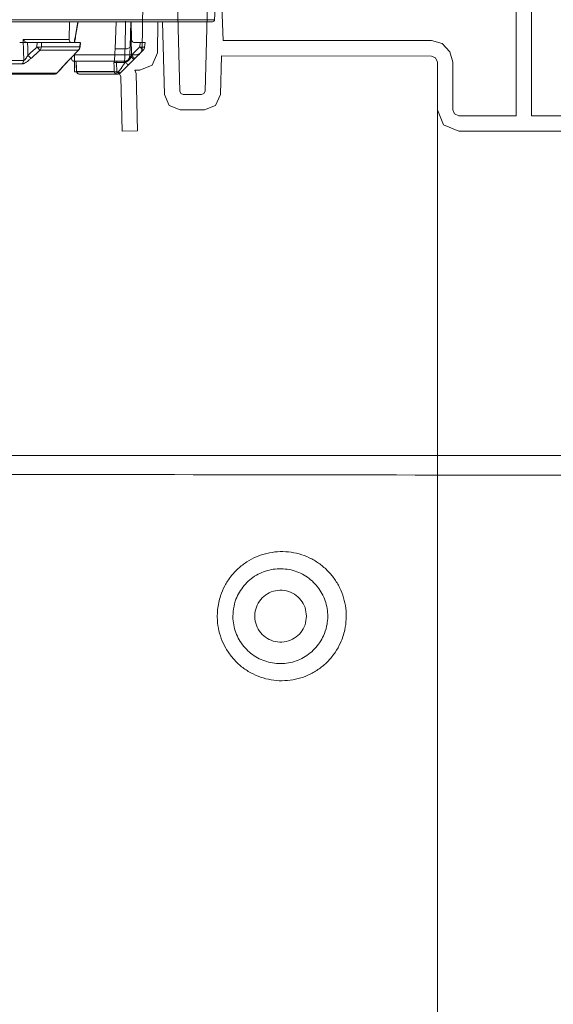
# Model space of a CAD drawing. Units: inches. Extents: x 49887 to 50937, y -1367 to -339.
# Drawn here: x 50337 to 50343, y -969 to -958 of the extents above; entities that cross this region are included whole.
import ezdxf

# ---------------------------------------------------------------- set-up
doc = ezdxf.new("R2010")
doc.units = ezdxf.units.IN
doc.header["$MEASUREMENT"] = 0

msp = doc.modelspace()

# ---------------------------------------------------------------- linework, layer by layer
at = {"color": 0, "linetype": 'Continuous', "lineweight": 5}
for p, q in [((50338.924, -957.902), (50339.432, -949.626)), ((50312.642, -957.902), (50338.924, -957.902)), ((50338.899, -957.926), (50312.666, -957.926)), ((50337.229, -958.134), (50337.232, -957.926)), ((50337.776, -957.926), (50337.764, -958.241)), ((50337.88, -958.241), (50337.887, -957.92)), ((50337.946, -957.926), (50337.94, -958.217)), ((50337.948, -957.925), (50337.954, -958.317)), ((50337.955, -958.134), (50337.952, -957.926)), ((50336.655, -958.169), (50336.694, -958.169)), ((50336.693, -958.134), (50337.229, -958.134)), ((50336.694, -958.169), (50336.693, -958.134)), ((50336.744, -958.168), (50336.744, -958.168)), ((50336.744, -958.168), (50336.749, -958.168)), ((50336.857, -958.168), (50336.749, -958.168)), ((50336.854, -958.22), (50336.857, -958.168)), ((50336.907, -958.168), (50336.905, -958.22)), ((50337.358, -958.168), (50336.907, -958.168)), ((50337.352, -958.22), (50337.358, -958.168)), ((50337.356, -958.222), (50337.362, -958.168)), ((50338.056, -958.168), (50337.99, -958.168)), ((50338.051, -958.22), (50338.056, -958.168)), ((50338.108, -958.221), (50338.113, -958.168)), ((50337.336, -958.258), (50336.889, -958.258)), ((50336.905, -958.22), (50337.352, -958.22)), ((50337.246, -958.353), (50337.339, -958.257)), ((50337.336, -958.258), (50337.339, -958.256)), ((50337.764, -958.241), (50337.88, -958.241)), ((50337.954, -958.317), (50338.051, -958.22)), ((50337.229, -958.368), (50337.243, -958.354)), ((50337.229, -958.368), (50337.234, -958.365)), ((50337.229, -958.368), (50337.233, -958.366)), ((50337.234, -958.366), (50337.246, -958.353)), ((50337.243, -958.354), (50337.246, -958.352)), ((50337.286, -958.386), (50337.874, -958.386)), ((50337.873, -958.399), (50337.782, -958.399)), ((50337.782, -958.399), (50337.785, -958.508)), ((50337.995, -958.354), (50337.98, -958.368)), ((50337.065, -958.536), (50335.773, -958.536)), ((50335.805, -958.527), (50337.085, -958.527)), ((50337.169, -958.432), (50337.173, -958.429)), ((50337.315, -958.507), (50337.754, -958.507)), ((50337.801, -958.536), (50337.344, -958.536)), ((50337.785, -958.508), (50337.802, -958.508)), ((50329.036, -962.981), (50349.249, -962.975))]:
    msp.add_line(p, q, dxfattribs=at)
at = {"color": 0, "lineweight": 5}
msp.add_line((50341.52, -958.951), (50341.52, -1010.906), dxfattribs=at)
for points in [[(50338.088, -957.715), (50338.079, -958.251), (50338.061, -958.292), (50338.019, -958.31), (50337.292, -958.31), (50337.292, -958.509), (50337.77, -958.509), (50337.812, -958.526), (50337.83, -958.568), (50337.847, -959.201), (50338.027, -959.196), (50338.009, -958.528), (50337.993, -958.49), (50338.054, -958.49), (50338.197, -958.431), (50338.258, -958.289), (50338.264, -957.928), (50338.316, -957.928), (50338.338, -958.775), (50338.394, -958.902), (50338.522, -958.954), (50338.807, -958.954), (50338.935, -958.902), (50338.991, -958.775), (50339.003, -958.325), (50341.45, -958.326), (50341.499, -958.346), (50341.52, -958.396), (50341.52, -958.951), (50341.593, -959.127), (50341.77, -959.201), (50343.27, -959.201)], [(50338.839, -957.714), (50338.812, -958.735), (50338.8, -958.763), (50338.772, -958.774), (50338.557, -958.774), (50338.53, -958.763), (50338.517, -958.735), (50338.491, -957.714)], [(50342.437, -957.672), (50342.437, -959.021), (50341.77, -959.021), (50341.72, -959), (50341.7, -958.951), (50341.699, -958.396), (50341.666, -958.275), (50341.576, -958.178), (50341.45, -958.146), (50339.022, -958.146), (50339.008, -957.743)], [(50343.278, -959.021), (50342.617, -959.021), (50342.617, -957.672)]]:
    msp.add_lwpolyline(points, dxfattribs=at)
at = {"color": 0, "linetype": 'Continuous', "lineweight": 5, "flags": 128}
for points in [[(50336.699, -958.376), (50336.696, -958.266), (50336.695, -958.237), (50336.694, -958.169)], [(50336.744, -958.168), (50336.746, -958.232), (50336.748, -958.297), (50336.748, -958.317)], [(50337.352, -958.22), (50337.355, -958.221), (50337.356, -958.222)], [(50337.88, -958.241), (50337.891, -958.241), (50337.903, -958.24), (50337.913, -958.238), (50337.922, -958.235), (50337.93, -958.231), (50337.935, -958.227), (50337.939, -958.222), (50337.94, -958.217)], [(50337.309, -958.4), (50337.31, -958.425), (50337.314, -958.507)], [(50337.31, -958.4), (50337.313, -958.46), (50337.315, -958.507)], [(50337.754, -958.507), (50337.752, -958.447), (50337.751, -958.4)], [(50337.315, -958.507), (50337.314, -958.507), (50337.314, -958.507)]]:
    msp.add_lwpolyline(points, dxfattribs=at)
at = {"color": 0, "linetype": 'Continuous', "lineweight": 5}
for centre, radius, start, end in [((50338.899, -957.901), 0.025, 270, 356.4917), ((50336.879, -957.854), 0.367, 266.0373, 273.9627), ((50337.737, -957.422), 1.191, 222.1267, 224.5882), ((50336.842, -958.216), 0.0629, 318.5026, 355.8917), ((50337.291, -958.216), 0.0617, 317.1837, 355.5726), ((50337.296, -958.215), 0.06, 315.6943, 353.5774), ((50338.08, -958.054), 0.169, 259.9538, 279.6418), ((50338.049, -958.215), 0.06, 314.8766, 354.8034), ((50336.635, -958.375), 0.0635, 318.7773, 359.556), ((50337.639, -957.512), 1.2, 222.0842, 224.5245), ((50337.294, -958.401), 0.015, 2.5307, 21.6596), ((50337.878, -958.396), 0.0954, 173.7015, 181.9362), ((50337.968, -958.396), 0.0954, 173.7015, 181.9362), ((50337.67, -958.326), 0.281, 358.2275, 358.9994), ((50337.065, -958.506), 0.03, 270, 315.695), ((50337.064, -958.508), 0.0273, 270.3486, 317.3038), ((50337.344, -958.506), 0.03, 182.7978, 270), ((50337.345, -958.506), 0.0294, 180.3915, 268.9258), ((50337.775, -958.409), 0.0994, 257.6358, 275.6118), ((50337.784, -958.506), 0.03, 181.4764, 269.978), ((50337.594, -958.515), 0.191, 353.7015, 1.9362), ((50337.611, -958.515), 0.191, 353.7015, 1.9362), ((50337.801, -958.506), 0.03, 270, 314.8758)]:
    msp.add_arc(centre, radius, start, end, dxfattribs=at)
msp.add_ellipse((50351.691, -960.72), major_axis=(142.578, 0), ratio=0.01748, start_param=4.598204, end_param=4.695285, dxfattribs=at)
for points, knots in [([(50337.288, -958.168), (50337.291, -958.148), (50337.305, -958.067), (50337.318, -957.987), (50337.328, -957.926)], [0, 0, 0, 0, 0.2465691, 1, 1, 1, 1]), ([(50337.292, -958.168), (50337.296, -958.144), (50337.31, -958.063), (50337.323, -957.983), (50337.332, -957.926)], [0, 0, 0, 0, 0.2967414, 1, 1, 1, 1]), ([(50336.744, -958.168), (50336.738, -958.167), (50336.733, -958.166), (50336.722, -958.161), (50336.717, -958.158), (50336.709, -958.152), (50336.705, -958.148), (50336.698, -958.141), (50336.696, -958.138), (50336.693, -958.134)], [0, 0, 0, 0, 0.25, 0.25, 0.5, 0.5, 0.75, 0.75, 1, 1, 1, 1]), ([(50336.744, -958.168), (50336.739, -958.168), (50336.734, -958.168), (50336.724, -958.169), (50336.719, -958.169), (50336.71, -958.169), (50336.706, -958.169), (50336.699, -958.169), (50336.696, -958.169), (50336.694, -958.169)], [0, 0, 0, 0, 0.25, 0.25, 0.5, 0.5, 0.75, 0.75, 1, 1, 1, 1]), ([(50336.857, -958.168), (50336.862, -958.168), (50336.867, -958.168), (50336.877, -958.168), (50336.882, -958.168), (50336.891, -958.168), (50336.895, -958.168), (50336.902, -958.168), (50336.905, -958.168), (50336.907, -958.168)], [0, 0, 0, 0, 0.25, 0.25, 0.5, 0.5, 0.75, 0.75, 1, 1, 1, 1]), ([(50337.229, -958.134), (50337.229, -958.138), (50337.23, -958.143), (50337.233, -958.151), (50337.235, -958.155), (50337.244, -958.165), (50337.252, -958.168), (50337.261, -958.168)], [0, 0, 0, 0, 0.25, 0.25, 0.5, 0.5, 1, 1, 1, 1]), ([(50337.99, -958.168), (50337.985, -958.168), (50337.981, -958.167), (50337.972, -958.164), (50337.969, -958.161), (50337.959, -958.152), (50337.955, -958.143), (50337.955, -958.134)], [0, 0, 0, 0, 0.25, 0.25, 0.5, 0.5, 1, 1, 1, 1]), ([(50338.056, -958.168), (50338.06, -958.168), (50338.063, -958.168), (50338.071, -958.168), (50338.075, -958.168), (50338.082, -958.168), (50338.085, -958.168), (50338.092, -958.168), (50338.095, -958.168), (50338.103, -958.168), (50338.107, -958.168), (50338.112, -958.168), (50338.114, -958.168), (50338.113, -958.168)], [0, 0, 0, 0, 0.125, 0.125, 0.25, 0.25, 0.375, 0.375, 0.5, 0.5, 0.75, 0.75, 1, 1, 1, 1]), ([(50336.889, -958.258), (50336.859, -958.285), (50336.83, -958.312), (50336.8, -958.339), (50336.795, -958.344), (50336.789, -958.349), (50336.783, -958.354)], [0, 0, 0, 0, 0.003048, 0.003048, 0.003048, 0.0036345, 0.0036345, 0.0036345, 0.0036345]), ([(50337.754, -958.386), (50337.755, -958.386), (50337.756, -958.382), (50337.757, -958.372), (50337.757, -958.368), (50337.758, -958.359), (50337.758, -958.353), (50337.759, -958.34), (50337.76, -958.333), (50337.761, -958.318), (50337.761, -958.31), (50337.762, -958.283), (50337.763, -958.263), (50337.764, -958.241)], [0, 0, 0, 0, 0.25, 0.25, 0.375, 0.375, 0.5, 0.5, 0.625, 0.625, 0.75, 0.75, 1, 1, 1, 1]), ([(50337.874, -958.386), (50337.874, -958.386), (50337.875, -958.382), (50337.875, -958.372), (50337.876, -958.368), (50337.876, -958.359), (50337.877, -958.353), (50337.877, -958.34), (50337.877, -958.333), (50337.878, -958.318), (50337.878, -958.31), (50337.879, -958.283), (50337.879, -958.263), (50337.88, -958.241)], [0, 0, 0, 0, 0.25, 0.25, 0.375, 0.375, 0.5, 0.5, 0.625, 0.625, 0.75, 0.75, 1, 1, 1, 1]), ([(50337.877, -958.385), (50337.879, -958.385), (50337.888, -958.385), (50337.902, -958.379), (50337.916, -958.37), (50337.924, -958.359), (50337.929, -958.349), (50337.932, -958.341), (50337.934, -958.334), (50337.935, -958.326), (50337.936, -958.314), (50337.937, -958.29), (50337.938, -958.263), (50337.939, -958.243), (50337.939, -958.238)], [0, 0, 0, 0, 0.026136, 0.105451, 0.169799, 0.224837, 0.271578, 0.30997, 0.348902, 0.411071, 0.546359, 0.736171, 0.937259, 1, 1, 1, 1]), ([(50337.94, -958.217), (50337.939, -958.224), (50337.939, -958.232), (50337.939, -958.238), (50337.939, -958.238)], [0, 0, 0, 0, 0.970054, 1, 1, 1, 1]), ([(50338.091, -958.258), (50338.091, -958.258), (50338.09, -958.257), (50338.086, -958.254), (50338.083, -958.252), (50338.075, -958.244), (50338.071, -958.24), (50338.061, -958.23), (50338.056, -958.225), (50338.051, -958.22)], [0, 0, 0, 0, 0.25, 0.25, 0.5, 0.5, 0.75, 0.75, 1, 1, 1, 1]), ([(50336.783, -958.354), (50336.774, -958.362), (50336.765, -958.37), (50336.747, -958.384), (50336.738, -958.391), (50336.724, -958.4), (50336.72, -958.403), (50336.711, -958.408), (50336.707, -958.41), (50336.699, -958.413), (50336.695, -958.415), (50336.689, -958.416), (50336.686, -958.417), (50336.683, -958.417)], [0, 0, 0, 0, 0.25, 0.25, 0.5, 0.5, 0.625, 0.625, 0.75, 0.75, 0.875, 0.875, 1, 1, 1, 1]), ([(50336.699, -958.376), (50336.7, -958.376), (50336.702, -958.375), (50336.707, -958.373), (50336.709, -958.372), (50336.714, -958.368), (50336.716, -958.365), (50336.721, -958.36), (50336.723, -958.357), (50336.729, -958.348), (50336.733, -958.342), (50336.741, -958.33), (50336.745, -958.323), (50336.748, -958.317)], [0, 0, 0, 0, 0.125, 0.125, 0.25, 0.25, 0.375, 0.375, 0.5, 0.5, 0.75, 0.75, 1, 1, 1, 1]), ([(50337.169, -958.432), (50337.17, -958.431), (50337.172, -958.429), (50337.175, -958.425), (50337.179, -958.421), (50337.184, -958.416), (50337.189, -958.411), (50337.194, -958.405), (50337.201, -958.398), (50337.213, -958.386), (50337.223, -958.375), (50337.229, -958.368)], [0, 0, 0, 0, 0.05566, 0.115916, 0.18089, 0.250678, 0.335129, 0.418263, 0.500093, 0.668362, 1, 1, 1, 1]), ([(50337.174, -958.429), (50337.183, -958.42), (50337.203, -958.399), (50337.223, -958.377), (50337.234, -958.366)], [0, 0, 0, 0, 0.480703, 1, 1, 1, 1]), ([(50337.251, -958.348), (50337.252, -958.352), (50337.26, -958.373), (50337.272, -958.384), (50337.283, -958.385), (50337.286, -958.386)], [0, 0, 0, 0, 0.150442, 0.774298, 1, 1, 1, 1]), ([(50337.31, -958.4), (50337.309, -958.397), (50337.307, -958.393), (50337.305, -958.389), (50337.304, -958.388), (50337.303, -958.386), (50337.302, -958.386), (50337.301, -958.386)], [0, 0, 0, 0, 0.5, 0.5, 0.75, 0.75, 1, 1, 1, 1]), ([(50337.31, -958.4), (50337.31, -958.4), (50337.309, -958.4), (50337.309, -958.4), (50337.309, -958.4)], [0, 0, 0, 0, 0.7718358, 1, 1, 1, 1]), ([(50337.751, -958.4), (50337.751, -958.397), (50337.752, -958.393), (50337.752, -958.389), (50337.752, -958.388), (50337.752, -958.386), (50337.752, -958.386), (50337.752, -958.386)], [0, 0, 0, 0, 0.5, 0.5, 0.75, 0.75, 1, 1, 1, 1]), ([(50337.782, -958.399), (50337.774, -958.399), (50337.767, -958.399), (50337.755, -958.4), (50337.752, -958.4), (50337.751, -958.4)], [0, 0, 0, 0, 0.5, 0.5, 1, 1, 1, 1]), ([(50337.802, -958.508), (50337.804, -958.506), (50337.808, -958.503), (50337.813, -958.496), (50337.819, -958.489), (50337.825, -958.482), (50337.831, -958.474), (50337.837, -958.465), (50337.846, -958.453), (50337.856, -958.437), (50337.868, -958.418), (50337.876, -958.405), (50337.88, -958.399)], [0, 0, 0, 0, 0.059515, 0.122729, 0.189718, 0.260548, 0.335271, 0.413936, 0.496581, 0.664389, 0.832192, 1, 1, 1, 1]), ([(50337.873, -958.386), (50337.881, -958.386), (50337.889, -958.384), (50337.904, -958.378), (50337.911, -958.374), (50337.923, -958.364), (50337.929, -958.358), (50337.936, -958.349), (50337.939, -958.346), (50337.944, -958.34), (50337.947, -958.337), (50337.95, -958.335)], [0, 0, 0, 0, 0.25, 0.25, 0.5, 0.5, 0.75, 0.75, 0.875, 0.875, 1, 1, 1, 1]), ([(50337.88, -958.399), (50337.883, -958.398), (50337.889, -958.396), (50337.899, -958.392), (50337.91, -958.386), (50337.92, -958.378), (50337.929, -958.37), (50337.934, -958.362), (50337.94, -958.354), (50337.944, -958.347), (50337.948, -958.339), (50337.95, -958.336), (50337.95, -958.335)], [0, 0, 0, 0, 0.087846, 0.194491, 0.319251, 0.463073, 0.589321, 0.686385, 0.75443, 0.875003, 0.957333, 1, 1, 1, 1]), ([(50337.916, -958.432), (50337.917, -958.432), (50337.917, -958.43), (50337.915, -958.427), (50337.912, -958.424), (50337.905, -958.417), (50337.901, -958.414), (50337.891, -958.406), (50337.885, -958.402), (50337.88, -958.399)], [0, 0, 0, 0, 0.25, 0.25, 0.5, 0.5, 0.75, 0.75, 1, 1, 1, 1]), ([(50337.98, -958.368), (50337.974, -958.375), (50337.963, -958.386), (50337.95, -958.398), (50337.943, -958.406), (50337.938, -958.411), (50337.931, -958.417), (50337.924, -958.424), (50337.919, -958.43), (50337.916, -958.432)], [0, 0, 0, 0, 0.315393, 0.499891, 0.583623, 0.666756, 0.749293, 0.874038, 1, 1, 1, 1]), ([(50337.933, -958.327), (50337.933, -958.328), (50337.933, -958.328), (50337.937, -958.329), (50337.942, -958.33), (50337.947, -958.33), (50337.95, -958.331), (50337.95, -958.331)], [0, 0, 0, 0, 0.1378142, 0.4142193, 0.6902248, 0.9647324, 1, 1, 1, 1]), ([(50337.98, -958.368), (50337.982, -958.368), (50337.979, -958.363), (50337.968, -958.35), (50337.96, -958.341), (50337.95, -958.331)], [0, 0, 0, 0, 0.5, 0.5, 1, 1, 1, 1]), ([(50337.98, -958.368), (50337.981, -958.368), (50337.98, -958.367), (50337.978, -958.364), (50337.976, -958.362), (50337.97, -958.355), (50337.967, -958.352), (50337.959, -958.343), (50337.955, -958.339), (50337.95, -958.335)], [0, 0, 0, 0, 0.25, 0.25, 0.5, 0.5, 0.75, 0.75, 1, 1, 1, 1]), ([(50337.995, -958.354), (50337.995, -958.354), (50337.994, -958.354), (50337.99, -958.351), (50337.987, -958.348), (50337.979, -958.341), (50337.974, -958.336), (50337.964, -958.327), (50337.959, -958.322), (50337.954, -958.317)], [0, 0, 0, 0, 0.25, 0.25, 0.5, 0.5, 0.75, 0.75, 1, 1, 1, 1]), ([(50337.085, -958.527), (50337.086, -958.525), (50337.09, -958.521), (50337.096, -958.515), (50337.102, -958.509), (50337.108, -958.502), (50337.114, -958.495), (50337.121, -958.487), (50337.13, -958.477), (50337.141, -958.464), (50337.155, -958.448), (50337.164, -958.437), (50337.169, -958.432)], [0, 0, 0, 0, 0.059392, 0.122522, 0.189469, 0.260296, 0.335058, 0.413802, 0.496569, 0.666621, 0.834429, 1, 1, 1, 1]), ([(50337.086, -958.526), (50337.101, -958.511), (50337.131, -958.478), (50337.159, -958.446), (50337.174, -958.429)], [0, 0, 0, 0, 0.493414, 1, 1, 1, 1]), ([(50337.822, -958.527), (50337.822, -958.527), (50337.822, -958.527), (50337.822, -958.527), (50337.821, -958.526), (50337.82, -958.526), (50337.819, -958.525), (50337.818, -958.524), (50337.816, -958.522), (50337.814, -958.52), (50337.811, -958.517), (50337.807, -958.513), (50337.804, -958.51), (50337.802, -958.508)], [0, 0, 0, 0, 0.069031, 0.13682, 0.20474, 0.27406, 0.345872, 0.421057, 0.500276, 0.598032, 0.713569, 0.847622, 1, 1, 1, 1]), ([(50337.916, -958.432), (50337.912, -958.436), (50337.904, -958.445), (50337.892, -958.457), (50337.881, -958.468), (50337.87, -958.479), (50337.861, -958.488), (50337.854, -958.495), (50337.846, -958.503), (50337.838, -958.511), (50337.83, -958.519), (50337.825, -958.524), (50337.822, -958.527)], [0, 0, 0, 0, 0.13097, 0.258489, 0.382578, 0.503259, 0.586468, 0.669333, 0.751986, 0.83456, 0.917188, 1, 1, 1, 1]), ([(50338.959, -964.774), (50338.968, -964.719), (50338.984, -964.623), (50339.041, -964.495), (50339.086, -964.423), (50339.138, -964.356), (50339.196, -964.293), (50339.297, -964.215), (50339.409, -964.155), (50339.53, -964.115), (50339.657, -964.096), (50339.784, -964.098), (50339.909, -964.122), (50340.028, -964.166), (50340.138, -964.23), (50340.236, -964.311), (50340.318, -964.407), (50340.384, -964.516), (50340.43, -964.634), (50340.456, -964.758), (50340.46, -964.885), (50340.443, -965.021), (50340.399, -965.153), (50340.332, -965.273), (50340.252, -965.373), (50340.156, -965.457), (50340.047, -965.524), (50339.929, -965.572), (50339.804, -965.599), (50339.677, -965.605), (50339.55, -965.589), (50339.429, -965.552), (50339.315, -965.496), (50339.212, -965.421), (50339.124, -965.33), (50339.052, -965.226), (50338.998, -965.111), (50338.965, -964.989), (50338.952, -964.875), (50338.957, -964.803), (50338.959, -964.774)], [0, 0, 0, 0, 0.034713, 0.061563, 0.088413, 0.088474, 0.11542, 0.142366, 0.169355, 0.196345, 0.223288, 0.250232, 0.277095, 0.303958, 0.330744, 0.357529, 0.384285, 0.41104, 0.437772, 0.464503, 0.491239, 0.517975, 0.551474, 0.578367, 0.605259, 0.632218, 0.659177, 0.686156, 0.713135, 0.740065, 0.766995, 0.793869, 0.820742, 0.847512, 0.874282, 0.900985, 0.927689, 0.954409, 0.981129, 1, 1, 1, 1]), ([(50339.14, -964.794), (50339.139, -964.816), (50339.135, -964.868), (50339.144, -964.952), (50339.169, -965.042), (50339.209, -965.127), (50339.262, -965.203), (50339.327, -965.27), (50339.402, -965.325), (50339.486, -965.366), (50339.576, -965.393), (50339.669, -965.405), (50339.762, -965.4), (50339.854, -965.38), (50339.941, -965.345), (50340.021, -965.295), (50340.091, -965.233), (50340.15, -965.16), (50340.199, -965.072), (50340.231, -964.976), (50340.244, -964.876), (50340.241, -964.783), (50340.222, -964.691), (50340.188, -964.605), (50340.14, -964.525), (50340.079, -964.454), (50340.008, -964.395), (50339.927, -964.348), (50339.839, -964.315), (50339.748, -964.298), (50339.654, -964.296), (50339.561, -964.31), (50339.472, -964.339), (50339.389, -964.383), (50339.315, -964.441), (50339.251, -964.51), (50339.2, -964.589), (50339.158, -964.683), (50339.147, -964.754), (50339.14, -964.794)], [0, 0, 0, 0, 0.018866, 0.045572, 0.072279, 0.098992, 0.125707, 0.152519, 0.179334, 0.206262, 0.233192, 0.260181, 0.28717, 0.314183, 0.341195, 0.368143, 0.395091, 0.421921, 0.448751, 0.482143, 0.508778, 0.535411, 0.562059, 0.588708, 0.615406, 0.642106, 0.668882, 0.695658, 0.722556, 0.749455, 0.776461, 0.803468, 0.830512, 0.857557, 0.88454, 0.911521, 0.938413, 0.965305, 1, 1, 1, 1]), ([(50339.995, -964.85), (50339.991, -964.816), (50339.985, -964.748), (50339.933, -964.658), (50339.856, -964.589), (50339.761, -964.55), (50339.658, -964.544), (50339.559, -964.573), (50339.475, -964.634), (50339.415, -964.718), (50339.391, -964.805), (50339.391, -964.894), (50339.415, -964.982), (50339.475, -965.066), (50339.558, -965.126), (50339.657, -965.155), (50339.76, -965.15), (50339.856, -965.111), (50339.933, -965.042), (50339.985, -964.952), (50339.991, -964.884), (50339.995, -964.85)], [0, 0, 0, 0, 0.053707, 0.107351, 0.16108, 0.214711, 0.268416, 0.322088, 0.375775, 0.429485, 0.483196, 0.516797, 0.570486, 0.624129, 0.677867, 0.731528, 0.785156, 0.838865, 0.892583, 0.94629, 1, 1, 1, 1])]:
    msp.add_open_spline(points, degree=3, knots=knots, dxfattribs=at)
for points in [[(50336.694, -958.169), (50336.694, -958.169), (50336.694, -958.169), (50336.694, -958.169)], [(50336.744, -958.168), (50336.744, -958.168), (50336.744, -958.168), (50336.744, -958.168)], [(50336.749, -958.168), (50336.747, -958.168), (50336.746, -958.168), (50336.744, -958.168)], [(50336.748, -958.317), (50336.783, -958.285), (50336.819, -958.253), (50336.854, -958.22)], [(50337.243, -958.354), (50337.274, -958.322), (50337.305, -958.29), (50337.336, -958.258)], [(50338.091, -958.258), (50338.059, -958.29), (50338.027, -958.322), (50337.995, -958.354)], [(50336.683, -958.417), (50336.639, -958.417), (50336.594, -958.417), (50336.548, -958.417)], [(50336.564, -958.376), (50336.61, -958.376), (50336.655, -958.376), (50336.699, -958.376)], [(50337.873, -958.399), (50337.875, -958.399), (50337.878, -958.399), (50337.88, -958.399)], [(50337.95, -958.331), (50337.952, -958.326), (50337.953, -958.321), (50337.954, -958.317)]]:
    msp.add_open_spline(points, degree=3, dxfattribs=at)

doc.saveas('drawing.dxf')
